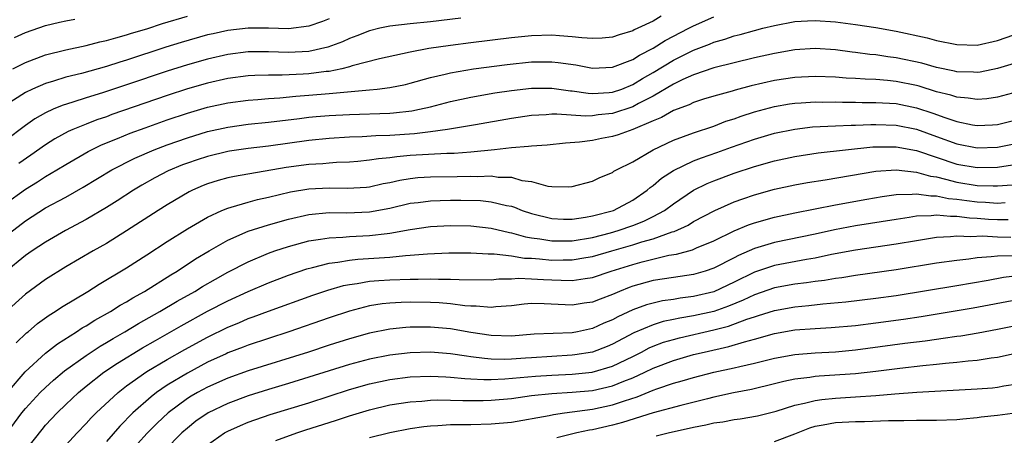
# Model space of a CAD drawing. Units: inches. Extents: x 2610679 to 2613000, y 1472284 to 1473000.
# Drawn here: x 2611486 to 2611584, y 1472795 to 1472836 of the extents above; entities that cross this region are included whole.
import ezdxf

# ---------------------------------------------------------------- set-up
doc = ezdxf.new("R2010")
doc.units = ezdxf.units.IN
doc.header["$MEASUREMENT"] = 0
doc.layers.add('LD26101470_2ft', color=108, linetype='Continuous')

msp = doc.modelspace()

# ---------------------------------------------------------------- linework, layer by layer
at = {"layer": 'LD26101470_2ft'}
for points, elevation in [([(2611485, 1472817.641), (2611487, 1472819.114), (2611488.185, 1472819.815), (2611489, 1472820.345), (2611490.11, 1472821), (2611491, 1472821.554), (2611493.187, 1472822.813), (2611494.531, 1472823.469), (2611496.1, 1472824.1), (2611497.365, 1472824.635), (2611498.826, 1472825.174), (2611501, 1472825.938), (2611503, 1472826.607), (2611505, 1472827.197), (2611507, 1472827.638), (2611509, 1472827.907), (2611509.972, 1472827.972), (2611511, 1472828.064), (2611512.125, 1472828.125), (2611513.703, 1472828.297), (2611515, 1472828.382), (2611517, 1472828.543), (2611521, 1472828.923), (2611521.752, 1472829), (2611523, 1472829.158), (2611524.538, 1472829.462), (2611525, 1472829.573), (2611527, 1472830.13), (2611528.472, 1472830.472), (2611529, 1472830.615), (2611531.266, 1472831), (2611534.577, 1472831.423), (2611537, 1472831.678), (2611539, 1472831.698), (2611539.63, 1472831.63), (2611541.375, 1472831.375), (2611543, 1472831.069), (2611545, 1472831.15), (2611547, 1472831.926), (2611547.643, 1472832.357), (2611549, 1472833.044), (2611550.2, 1472833.801), (2611552.544, 1472835), (2611553, 1472835.25), (2611555, 1472836.139)], 10844), ([(2611485.757, 1472831), (2611487, 1472831.635), (2611489, 1472832.371), (2611491, 1472832.87), (2611493, 1472833.305), (2611494.345, 1472833.655), (2611495, 1472833.789), (2611495.926, 1472834.074), (2611497, 1472834.346), (2611497.49, 1472834.51), (2611499, 1472834.961), (2611500.54, 1472835.461), (2611503, 1472836.19)], 10852), ([(2611549.802, 1472836.198), (2611549, 1472835.716), (2611547.484, 1472835), (2611547.146, 1472834.854), (2611547, 1472834.766), (2611545.633, 1472834.367), (2611545, 1472834.133), (2611543.967, 1472834.033), (2611543, 1472833.979), (2611541.955, 1472834.045), (2611541, 1472834.169), (2611539.753, 1472834.247), (2611539, 1472834.329), (2611537, 1472834.263), (2611535, 1472834.046), (2611531, 1472833.573), (2611529, 1472833.315), (2611526.846, 1472833), (2611525, 1472832.648), (2611521.98, 1472831.981), (2611519.283, 1472831.283), (2611519, 1472831.19), (2611518.254, 1472831), (2611517, 1472830.743), (2611516.718, 1472830.718), (2611515, 1472830.488), (2611514.452, 1472830.452), (2611512.365, 1472830.365), (2611511, 1472830.378), (2611509.664, 1472830.336), (2611509, 1472830.292), (2611507, 1472830.029), (2611505, 1472829.586), (2611503, 1472829.013), (2611501, 1472828.359), (2611495.535, 1472826.465), (2611495, 1472826.266), (2611494.052, 1472825.948), (2611493, 1472825.54), (2611491.685, 1472825), (2611491.212, 1472824.788), (2611489.922, 1472824.078), (2611489, 1472823.473), (2611487.549, 1472822.45), (2611486.357, 1472821.643)], 10846), ([(2611530.011, 1472835.989), (2611527, 1472835.627), (2611525, 1472835.433), (2611523, 1472835.205), (2611522.016, 1472835), (2611521, 1472834.757), (2611519.749, 1472834.252), (2611519, 1472833.99), (2611518.326, 1472833.674), (2611516.864, 1472833.136), (2611515, 1472832.717), (2611513, 1472832.615), (2611511, 1472832.681), (2611509, 1472832.659), (2611507, 1472832.409), (2611505, 1472831.966), (2611503, 1472831.406), (2611501, 1472830.772), (2611497, 1472829.406), (2611494.617, 1472828.617), (2611493, 1472828.119), (2611491.687, 1472827.687), (2611490.63, 1472827.369), (2611489.753, 1472827), (2611489, 1472826.658), (2611487.939, 1472826.062), (2611487, 1472825.399), (2611485, 1472823.87)], 10848), ([(2611517, 1472835.929), (2611516.342, 1472835.658), (2611515, 1472835.204), (2611513, 1472834.959), (2611511, 1472835.003), (2611509, 1472835.012), (2611507, 1472834.782), (2611505.539, 1472834.461), (2611505, 1472834.341), (2611502.391, 1472833.609), (2611500.862, 1472833.137), (2611497, 1472831.857), (2611496.335, 1472831.665), (2611495, 1472831.232), (2611492.543, 1472830.543), (2611491, 1472830.157), (2611489.773, 1472829.773), (2611489, 1472829.557), (2611487.701, 1472829), (2611487, 1472828.663), (2611485, 1472827.377)], 10850), ([(2611485, 1472814.41), (2611487, 1472815.96), (2611489, 1472817.244), (2611491, 1472818.324), (2611492.716, 1472819.283), (2611495.552, 1472821), (2611497.82, 1472822.18), (2611499.708, 1472823), (2611501, 1472823.488), (2611503, 1472824.189), (2611505, 1472824.794), (2611507, 1472825.241), (2611509, 1472825.518), (2611511, 1472825.719), (2611514.091, 1472826.091), (2611515, 1472826.219), (2611515.708, 1472826.292), (2611517, 1472826.39), (2611519, 1472826.483), (2611523, 1472826.627), (2611523.349, 1472826.651), (2611525.156, 1472826.844), (2611525.927, 1472827), (2611527, 1472827.248), (2611529, 1472827.769), (2611531, 1472828.199), (2611533.382, 1472828.618), (2611535, 1472828.857), (2611537, 1472829.084), (2611539, 1472829.096), (2611540.834, 1472828.834), (2611541, 1472828.823), (2611542.582, 1472828.582), (2611543, 1472828.557), (2611544.646, 1472828.646), (2611545, 1472828.681), (2611545.914, 1472829), (2611547, 1472829.43), (2611547.967, 1472830.033), (2611549, 1472830.625), (2611551, 1472831.841), (2611553, 1472832.836), (2611554.566, 1472833.434), (2611555, 1472833.624), (2611556.073, 1472833.927), (2611557, 1472834.246), (2611557.609, 1472834.391), (2611559, 1472834.787), (2611559.826, 1472835), (2611561, 1472835.288), (2611563, 1472835.662), (2611564.253, 1472835.747), (2611565, 1472835.771), (2611567, 1472835.632), (2611569, 1472835.376), (2611571, 1472835.075), (2611573, 1472834.713), (2611576.054, 1472834.054), (2611577, 1472833.801), (2611579, 1472833.387), (2611581, 1472833.349), (2611583, 1472833.782), (2611585.379, 1472834.621)], 10842), ([(2611485.917, 1472834.083), (2611487, 1472834.581), (2611489, 1472835.281), (2611490.38, 1472835.62), (2611491, 1472835.753), (2611491.902, 1472835.902)], 10854), ([(2611585, 1472831.627), (2611583, 1472831.011), (2611581.319, 1472830.681), (2611581, 1472830.637), (2611580.661, 1472830.661), (2611579, 1472830.694), (2611578.76, 1472830.76), (2611577, 1472831.122), (2611575.541, 1472831.541), (2611573, 1472832.077), (2611572.175, 1472832.175), (2611571, 1472832.367), (2611570.414, 1472832.414), (2611569, 1472832.625), (2611568.654, 1472832.654), (2611567, 1472832.877), (2611565, 1472833.007), (2611563, 1472832.869), (2611561, 1472832.522), (2611559, 1472832.075), (2611557, 1472831.598), (2611555, 1472831.083), (2611553, 1472830.401), (2611551.924, 1472829.924), (2611551, 1472829.477), (2611549, 1472828.304), (2611547.555, 1472827.555), (2611547, 1472827.244), (2611545, 1472826.578), (2611543.566, 1472826.434), (2611543, 1472826.354), (2611542.322, 1472826.322), (2611539.484, 1472826.516), (2611539, 1472826.499), (2611538.452, 1472826.452), (2611537, 1472826.386), (2611535, 1472826.094), (2611531.47, 1472825.47), (2611530.685, 1472825.315), (2611528.696, 1472825), (2611527, 1472824.768), (2611525.419, 1472824.581), (2611523, 1472824.418), (2611521.626, 1472824.374), (2611520.275, 1472824.275), (2611519, 1472824.24), (2611517, 1472824.12), (2611515, 1472823.909), (2611511, 1472823.36), (2611509, 1472823.12), (2611507.158, 1472822.842), (2611507, 1472822.816), (2611505, 1472822.342), (2611503.984, 1472822.015), (2611503, 1472821.678), (2611502.507, 1472821.492), (2611501.101, 1472820.899), (2611499.786, 1472820.214), (2611498.509, 1472819.491), (2611497.689, 1472819), (2611496.062, 1472817.938), (2611495, 1472817.275), (2611493, 1472816.091), (2611490.966, 1472815), (2611489, 1472813.869), (2611487.674, 1472813), (2611487, 1472812.538), (2611485, 1472810.888)], 10840), ([(2611585, 1472828.714), (2611583, 1472828.193), (2611581.961, 1472828.039), (2611581, 1472827.96), (2611580.108, 1472828.108), (2611579, 1472828.181), (2611578.392, 1472828.392), (2611577, 1472828.734), (2611575.272, 1472829.272), (2611575, 1472829.341), (2611573, 1472829.746), (2611572.163, 1472829.837), (2611571, 1472829.929), (2611569.96, 1472829.961), (2611569, 1472830.035), (2611568.072, 1472830.072), (2611567, 1472830.156), (2611565, 1472830.228), (2611563, 1472830.139), (2611561, 1472829.846), (2611558.68, 1472829.32), (2611557.101, 1472828.899), (2611556.803, 1472828.803), (2611555, 1472828.303), (2611553.992, 1472827.991), (2611553, 1472827.673), (2611552.551, 1472827.449), (2611551, 1472826.874), (2611549.817, 1472826.183), (2611549, 1472825.849), (2611547, 1472824.993), (2611545.534, 1472824.467), (2611545, 1472824.304), (2611543.895, 1472824.104), (2611543, 1472823.92), (2611541.734, 1472823.734), (2611540.343, 1472823.657), (2611538.538, 1472823.462), (2611537, 1472823.359), (2611536.693, 1472823.307), (2611535, 1472823.185), (2611533.341, 1472823), (2611531, 1472822.769), (2611529.361, 1472822.638), (2611528.625, 1472822.625), (2611525, 1472822.413), (2611523.691, 1472822.309), (2611523, 1472822.206), (2611521.89, 1472822.11), (2611521, 1472821.952), (2611519.842, 1472821.842), (2611519, 1472821.779), (2611517.739, 1472821.739), (2611517, 1472821.686), (2611516.38, 1472821.62), (2611515, 1472821.538), (2611512.764, 1472821.236), (2611507.648, 1472820.352), (2611507, 1472820.208), (2611506.047, 1472819.953), (2611505, 1472819.628), (2611504.547, 1472819.453), (2611503.503, 1472819), (2611503.164, 1472818.836), (2611501, 1472817.552), (2611500.124, 1472817), (2611497, 1472814.974), (2611495, 1472813.744), (2611493.691, 1472813), (2611491, 1472811.426), (2611489, 1472810.172), (2611487, 1472808.73), (2611485, 1472806.918)], 10838), ([(2611486.079, 1472803.921), (2611487.112, 1472804.888), (2611487.261, 1472805), (2611488.192, 1472805.808), (2611489.353, 1472806.647), (2611489.94, 1472807), (2611490.57, 1472807.43), (2611493.162, 1472809), (2611494.29, 1472809.71), (2611497, 1472811.316), (2611499, 1472812.594), (2611501, 1472813.912), (2611503, 1472815.186), (2611505, 1472816.348), (2611506.42, 1472817), (2611507, 1472817.237), (2611507.313, 1472817.313), (2611509, 1472817.825), (2611509.923, 1472818.077), (2611511, 1472818.303), (2611513.178, 1472818.822), (2611515, 1472819.133), (2611517, 1472819.228), (2611518.814, 1472819.186), (2611520.69, 1472819.31), (2611521, 1472819.341), (2611522.348, 1472819.652), (2611523, 1472819.768), (2611523.997, 1472820.003), (2611525, 1472820.156), (2611525.763, 1472820.237), (2611527, 1472820.314), (2611529.663, 1472820.338), (2611531, 1472820.372), (2611531.648, 1472820.352), (2611533, 1472820.402), (2611533.703, 1472820.298), (2611535, 1472820.27), (2611536.03, 1472819.97), (2611537, 1472819.845), (2611538.595, 1472819.405), (2611539, 1472819.361), (2611540.682, 1472819.319), (2611541, 1472819.351), (2611543, 1472819.905), (2611543.731, 1472820.269), (2611545, 1472820.763), (2611545.137, 1472820.863), (2611545.39, 1472821), (2611547, 1472821.804), (2611549.014, 1472822.986), (2611551, 1472823.939), (2611553, 1472824.682), (2611555, 1472825.34), (2611556.193, 1472825.807), (2611557, 1472826.056), (2611557.686, 1472826.314), (2611559, 1472826.736), (2611561, 1472827.269), (2611562.475, 1472827.526), (2611563, 1472827.602), (2611563.631, 1472827.631), (2611565, 1472827.732), (2611565.713, 1472827.713), (2611567, 1472827.719), (2611567.692, 1472827.692), (2611569, 1472827.685), (2611569.665, 1472827.666), (2611571, 1472827.677), (2611573, 1472827.559), (2611575, 1472827.152), (2611576.62, 1472826.62), (2611577.82, 1472826.18), (2611579, 1472825.794), (2611580.531, 1472825.47), (2611581, 1472825.397), (2611582.531, 1472825.469), (2611583, 1472825.506), (2611585, 1472825.977)], 10836), ([(2611485.22, 1472799), (2611486.971, 1472801.029), (2611489, 1472802.88), (2611490.176, 1472803.824), (2611492.049, 1472805), (2611492.617, 1472805.383), (2611493, 1472805.594), (2611493.853, 1472806.147), (2611495.402, 1472807), (2611496.372, 1472807.629), (2611497, 1472807.97), (2611497.629, 1472808.371), (2611498.782, 1472809), (2611501.365, 1472810.635), (2611501.988, 1472811), (2611503.797, 1472812.203), (2611505.15, 1472813), (2611507, 1472814.047), (2611509, 1472814.943), (2611511, 1472815.584), (2611513, 1472816.142), (2611515, 1472816.608), (2611517, 1472816.79), (2611518.754, 1472816.754), (2611521, 1472816.843), (2611523, 1472817.228), (2611525, 1472817.706), (2611525.795, 1472817.796), (2611527, 1472817.963), (2611527.977, 1472817.977), (2611529, 1472818.015), (2611530.012, 1472818.012), (2611531.965, 1472817.965), (2611533, 1472817.863), (2611534.506, 1472817.494), (2611535, 1472817.41), (2611535.319, 1472817.319), (2611536.077, 1472817), (2611537, 1472816.685), (2611539, 1472816.194), (2611540.144, 1472816.144), (2611541, 1472816.134), (2611542.324, 1472816.324), (2611543, 1472816.45), (2611545.081, 1472817), (2611547, 1472818.021), (2611548.412, 1472819), (2611548.723, 1472819.277), (2611549, 1472819.469), (2611549.823, 1472820.177), (2611551, 1472820.955), (2611553, 1472821.89), (2611553.796, 1472822.204), (2611555.289, 1472822.711), (2611556.743, 1472823.257), (2611559, 1472824.058), (2611561, 1472824.634), (2611563, 1472825.044), (2611564.749, 1472825.251), (2611567, 1472825.36), (2611568.573, 1472825.427), (2611569, 1472825.425), (2611570.499, 1472825.501), (2611571, 1472825.505), (2611573, 1472825.434), (2611575, 1472825.025), (2611577, 1472824.319), (2611579, 1472823.584), (2611581, 1472823.179), (2611583, 1472823.259), (2611585, 1472823.653)], 10834), ([(2611485.189, 1472795), (2611486.654, 1472797), (2611487, 1472797.433), (2611488.476, 1472799), (2611489, 1472799.507), (2611489.781, 1472800.219), (2611490.858, 1472801.142), (2611493, 1472802.673), (2611493.492, 1472803), (2611494.403, 1472803.597), (2611495, 1472803.935), (2611495.656, 1472804.344), (2611496.808, 1472805), (2611498.174, 1472805.826), (2611500.271, 1472807), (2611501.979, 1472808.021), (2611503.731, 1472809), (2611504.51, 1472809.49), (2611505.78, 1472810.22), (2611507, 1472810.883), (2611509, 1472811.928), (2611511, 1472812.774), (2611511.643, 1472813), (2611513, 1472813.441), (2611515, 1472813.98), (2611516.142, 1472814.142), (2611517, 1472814.304), (2611518.345, 1472814.345), (2611519, 1472814.409), (2611521, 1472814.508), (2611522.733, 1472814.734), (2611523, 1472814.757), (2611525, 1472815.121), (2611527, 1472815.405), (2611529, 1472815.509), (2611531, 1472815.476), (2611533, 1472815.25), (2611534.805, 1472814.805), (2611535, 1472814.781), (2611536.392, 1472814.392), (2611537, 1472814.297), (2611537.798, 1472814.202), (2611539, 1472813.994), (2611539.985, 1472813.985), (2611541, 1472814), (2611543, 1472814.332), (2611544.778, 1472814.778), (2611545.559, 1472815), (2611547, 1472815.504), (2611548.071, 1472815.929), (2611549, 1472816.398), (2611550.115, 1472817), (2611551, 1472817.664), (2611553, 1472819.005), (2611554.34, 1472819.66), (2611555, 1472819.927), (2611557, 1472820.681), (2611559, 1472821.349), (2611561, 1472821.908), (2611563, 1472822.344), (2611565.303, 1472822.697), (2611570.719, 1472823.281), (2611571, 1472823.295), (2611573, 1472823.292), (2611575, 1472822.914), (2611579, 1472821.581), (2611581, 1472821.227), (2611583, 1472821.281), (2611584.508, 1472821.492)], 10832), ([(2611487, 1472793.279), (2611488.649, 1472795.351), (2611489, 1472795.762), (2611490.155, 1472797), (2611491, 1472797.827), (2611492.241, 1472799), (2611493, 1472799.625), (2611494.76, 1472801), (2611496.096, 1472801.904), (2611498.576, 1472803.424), (2611499.846, 1472804.154), (2611502.404, 1472805.596), (2611505, 1472807.025), (2611507, 1472808.075), (2611509, 1472808.995), (2611511, 1472809.849), (2611513, 1472810.607), (2611514.787, 1472811.213), (2611515.344, 1472811.344), (2611517, 1472811.779), (2611517.872, 1472811.872), (2611519, 1472812.079), (2611519.827, 1472812.173), (2611523, 1472812.394), (2611524.552, 1472812.552), (2611525, 1472812.573), (2611526.723, 1472812.722), (2611528.816, 1472812.816), (2611531, 1472812.809), (2611532.7, 1472812.7), (2611533.298, 1472812.701), (2611535, 1472812.497), (2611536.286, 1472812.286), (2611537, 1472812.268), (2611537.778, 1472812.221), (2611539, 1472812.093), (2611540.109, 1472812.109), (2611541, 1472812.1), (2611542.341, 1472812.341), (2611543, 1472812.436), (2611544.922, 1472813), (2611547, 1472813.586), (2611547.878, 1472813.878), (2611549, 1472814.192), (2611550.868, 1472814.868), (2611551.077, 1472814.923), (2611552.452, 1472815.548), (2611553, 1472815.89), (2611555.09, 1472817), (2611557, 1472817.84), (2611557.85, 1472818.15), (2611559, 1472818.528), (2611561, 1472819.085), (2611563, 1472819.523), (2611564.253, 1472819.746), (2611566.011, 1472820.011), (2611571, 1472820.88), (2611573, 1472821.025), (2611575, 1472820.796), (2611576.382, 1472820.382), (2611577, 1472820.303), (2611577.896, 1472820.104), (2611579, 1472819.795), (2611581, 1472819.478), (2611582.572, 1472819.428), (2611583, 1472819.438), (2611584.461, 1472819.539)], 10830), ([(2611491, 1472793.798), (2611492.104, 1472795), (2611493, 1472795.932), (2611493.505, 1472796.495), (2611493.998, 1472797), (2611496.158, 1472799), (2611497, 1472799.644), (2611499, 1472801.068), (2611501, 1472802.264), (2611502.752, 1472803.248), (2611505, 1472804.466), (2611507, 1472805.453), (2611508.096, 1472805.904), (2611509, 1472806.307), (2611509.515, 1472806.485), (2611511, 1472807.051), (2611515.382, 1472808.618), (2611516.868, 1472809.132), (2611518.422, 1472809.578), (2611519, 1472809.69), (2611519.784, 1472809.784), (2611521, 1472809.999), (2611521.92, 1472810.08), (2611523, 1472810.144), (2611525, 1472810.22), (2611525.788, 1472810.212), (2611527, 1472810.249), (2611527.788, 1472810.212), (2611529, 1472810.219), (2611529.833, 1472810.167), (2611533, 1472810.152), (2611533.774, 1472810.226), (2611535, 1472810.232), (2611535.713, 1472810.287), (2611537, 1472810.25), (2611538.171, 1472810.172), (2611539, 1472810.144), (2611539.906, 1472810.094), (2611541, 1472810.08), (2611542.286, 1472810.286), (2611543, 1472810.366), (2611544.844, 1472811), (2611547, 1472811.667), (2611547.923, 1472811.923), (2611550.569, 1472812.57), (2611551.313, 1472812.687), (2611552.892, 1472813.108), (2611553.287, 1472813.287), (2611555, 1472813.992), (2611557, 1472814.969), (2611558.427, 1472815.573), (2611559, 1472815.764), (2611561, 1472816.328), (2611563, 1472816.76), (2611567, 1472817.549), (2611570.126, 1472818.127), (2611571.614, 1472818.386), (2611573, 1472818.574), (2611574.6, 1472818.6), (2611575, 1472818.652), (2611576.434, 1472818.434), (2611577, 1472818.449), (2611578.185, 1472818.185), (2611579, 1472818.12), (2611579.972, 1472817.971), (2611581, 1472817.846), (2611581.821, 1472817.821), (2611583, 1472817.723), (2611583.773, 1472817.773)], 10828), ([(2611584.061, 1472816.061), (2611583, 1472816.067), (2611582.114, 1472816.114), (2611581, 1472816.207), (2611580.235, 1472816.235), (2611579, 1472816.411), (2611578.39, 1472816.39), (2611577, 1472816.535), (2611576.467, 1472816.467), (2611575, 1472816.418), (2611574.293, 1472816.293), (2611573, 1472816.107), (2611569, 1472815.469), (2611566.921, 1472815.079), (2611565, 1472814.663), (2611561, 1472813.835), (2611559, 1472813.238), (2611557.441, 1472812.559), (2611557, 1472812.317), (2611555, 1472811.281), (2611554.151, 1472811), (2611553, 1472810.671), (2611551, 1472810.38), (2611549, 1472810.063), (2611547, 1472809.513), (2611546.622, 1472809.378), (2611545.694, 1472809), (2611545, 1472808.697), (2611543.757, 1472808.243), (2611543, 1472807.923), (2611542.18, 1472807.821), (2611541, 1472807.628), (2611540.323, 1472807.677), (2611538.225, 1472807.775), (2611537, 1472807.791), (2611536.274, 1472807.725), (2611535, 1472807.575), (2611533.463, 1472807.463), (2611533, 1472807.415), (2611531.541, 1472807.541), (2611531, 1472807.542), (2611530.42, 1472807.58), (2611529, 1472807.764), (2611527.861, 1472807.861), (2611527, 1472807.902), (2611525, 1472807.922), (2611524.105, 1472807.894), (2611523, 1472807.823), (2611522.247, 1472807.753), (2611521, 1472807.555), (2611519, 1472807.054), (2611517, 1472806.379), (2611513.028, 1472805), (2611511, 1472804.346), (2611509, 1472803.676), (2611508.522, 1472803.478), (2611507, 1472802.907), (2611506.83, 1472802.83), (2611505, 1472801.987), (2611503, 1472800.925), (2611501, 1472799.713), (2611499.957, 1472799), (2611499.413, 1472798.587), (2611497.618, 1472797), (2611496.32, 1472795.68), (2611495, 1472794.142)], 10826), ([(2611584.329, 1472814.329), (2611583, 1472814.37), (2611581.545, 1472814.455), (2611580.378, 1472814.378), (2611579, 1472814.446), (2611578.372, 1472814.372), (2611577, 1472814.309), (2611575, 1472813.999), (2611573, 1472813.65), (2611569, 1472813.067), (2611566.627, 1472812.627), (2611565, 1472812.287), (2611564.147, 1472812.147), (2611561, 1472811.544), (2611559, 1472810.887), (2611557, 1472809.897), (2611555, 1472808.957), (2611553, 1472808.48), (2611551.676, 1472808.324), (2611551, 1472808.203), (2611549.943, 1472808.057), (2611549, 1472807.848), (2611548.335, 1472807.665), (2611547, 1472807.172), (2611545.514, 1472806.486), (2611545, 1472806.199), (2611544.146, 1472805.854), (2611543, 1472805.322), (2611542.722, 1472805.278), (2611541.537, 1472805), (2611541, 1472804.897), (2611537.249, 1472804.751), (2611535, 1472804.584), (2611533, 1472804.632), (2611531, 1472804.941), (2611529, 1472805.292), (2611527, 1472805.475), (2611525, 1472805.461), (2611524.568, 1472805.431), (2611523, 1472805.253), (2611521, 1472804.852), (2611519, 1472804.304), (2611517, 1472803.673), (2611514.968, 1472803), (2611509, 1472801.145), (2611507, 1472800.431), (2611505, 1472799.541), (2611504.003, 1472799), (2611503.367, 1472798.633), (2611503, 1472798.399), (2611501.108, 1472797), (2611500.015, 1472795.985), (2611499.021, 1472794.979), (2611498.063, 1472793.937)], 10824), ([(2611584.524, 1472812.524), (2611583, 1472812.485), (2611582.396, 1472812.396), (2611581, 1472812.313), (2611580.182, 1472812.182), (2611579, 1472812.065), (2611577, 1472811.777), (2611573, 1472811.139), (2611569, 1472810.576), (2611567.651, 1472810.349), (2611567, 1472810.274), (2611565.919, 1472810.081), (2611565, 1472809.974), (2611564.161, 1472809.839), (2611563, 1472809.698), (2611561, 1472809.333), (2611559, 1472808.658), (2611557.885, 1472808.115), (2611556.462, 1472807.538), (2611555, 1472807.024), (2611553, 1472806.565), (2611551.649, 1472806.351), (2611551, 1472806.202), (2611549.993, 1472806.007), (2611549, 1472805.698), (2611547.105, 1472804.895), (2611545, 1472803.775), (2611544.455, 1472803.545), (2611543, 1472802.992), (2611541.279, 1472802.722), (2611541, 1472802.691), (2611537, 1472802.438), (2611536.384, 1472802.385), (2611535, 1472802.3), (2611534.276, 1472802.276), (2611533, 1472802.312), (2611532.351, 1472802.351), (2611531, 1472802.54), (2611530.582, 1472802.582), (2611529, 1472802.831), (2611527, 1472802.986), (2611525, 1472802.935), (2611523, 1472802.701), (2611521, 1472802.307), (2611519, 1472801.774), (2611513, 1472799.88), (2611511, 1472799.293), (2611509, 1472798.672), (2611507, 1472797.928), (2611505.056, 1472797), (2611503.842, 1472796.158), (2611503, 1472795.489), (2611502.454, 1472795), (2611500.744, 1472793.256)], 10822), ([(2611505, 1472793.842), (2611506.662, 1472795), (2611507, 1472795.194), (2611508.251, 1472795.749), (2611509, 1472796.055), (2611511.186, 1472796.814), (2611515, 1472797.989), (2611519, 1472799.302), (2611521, 1472799.87), (2611523, 1472800.298), (2611525, 1472800.554), (2611527, 1472800.624), (2611528.536, 1472800.536), (2611529, 1472800.53), (2611530.389, 1472800.389), (2611531, 1472800.368), (2611532.289, 1472800.289), (2611533, 1472800.294), (2611534.34, 1472800.341), (2611537.388, 1472800.612), (2611539, 1472800.719), (2611541, 1472800.818), (2611542.978, 1472801.022), (2611545, 1472801.594), (2611547, 1472802.569), (2611547.852, 1472803), (2611548.6, 1472803.401), (2611549, 1472803.571), (2611550.038, 1472803.963), (2611551, 1472804.246), (2611551.597, 1472804.403), (2611555, 1472805.191), (2611556.438, 1472805.562), (2611558.245, 1472806.244), (2611559, 1472806.489), (2611559.403, 1472806.597), (2611561, 1472807.12), (2611563, 1472807.476), (2611564.392, 1472807.607), (2611565.774, 1472807.774), (2611568.042, 1472807.958), (2611571, 1472808.314), (2611573, 1472808.604), (2611579, 1472809.57), (2611582.105, 1472810.105), (2611583.614, 1472810.386), (2611585, 1472810.555)], 10820), ([(2611511.734, 1472794.265), (2611513.807, 1472795), (2611514.699, 1472795.301), (2611517, 1472796.049), (2611517.73, 1472796.27), (2611519, 1472796.695), (2611520.006, 1472797), (2611521, 1472797.293), (2611523, 1472797.774), (2611525, 1472798.092), (2611526.157, 1472798.157), (2611527, 1472798.236), (2611527.737, 1472798.263), (2611529, 1472798.245), (2611530.2, 1472798.2), (2611532.213, 1472798.213), (2611533, 1472798.232), (2611535, 1472798.424), (2611537, 1472798.702), (2611539, 1472798.898), (2611541, 1472799.019), (2611543, 1472799.21), (2611545, 1472799.652), (2611546.113, 1472800.113), (2611547, 1472800.444), (2611548.191, 1472801), (2611549, 1472801.408), (2611551, 1472802.174), (2611553, 1472802.743), (2611554.033, 1472803), (2611556.466, 1472803.535), (2611558.013, 1472804.013), (2611559, 1472804.267), (2611561, 1472804.826), (2611563, 1472805.18), (2611565, 1472805.344), (2611566.58, 1472805.42), (2611569, 1472805.631), (2611571, 1472805.879), (2611573.745, 1472806.254), (2611575.48, 1472806.52), (2611580.619, 1472807.381), (2611585, 1472808.209)], 10818), ([(2611521, 1472794.551), (2611523, 1472795.05), (2611525, 1472795.45), (2611526.349, 1472795.651), (2611527, 1472795.714), (2611527.742, 1472795.742), (2611529, 1472795.83), (2611531, 1472795.844), (2611533, 1472795.888), (2611535, 1472796.082), (2611538.744, 1472796.744), (2611539.161, 1472796.839), (2611540.25, 1472797), (2611543, 1472797.364), (2611545, 1472797.778), (2611546.189, 1472798.189), (2611547.442, 1472798.558), (2611549, 1472799.222), (2611549.36, 1472799.36), (2611551, 1472799.917), (2611551.858, 1472800.141), (2611553, 1472800.489), (2611555.001, 1472801.002), (2611557, 1472801.43), (2611557.582, 1472801.582), (2611559, 1472801.902), (2611561, 1472802.4), (2611563, 1472802.767), (2611565, 1472802.934), (2611567, 1472803.024), (2611569, 1472803.203), (2611573.866, 1472803.866), (2611575.886, 1472804.114), (2611577, 1472804.279), (2611577.644, 1472804.356), (2611579, 1472804.572), (2611579.381, 1472804.619), (2611581.1, 1472804.9), (2611583, 1472805.246), (2611585, 1472805.651)], 10816), ([(2611586.722, 1472803.278), (2611583, 1472802.472), (2611582.404, 1472802.404), (2611581, 1472802.178), (2611580.107, 1472802.108), (2611579, 1472801.969), (2611577.874, 1472801.874), (2611577, 1472801.768), (2611575.633, 1472801.633), (2611573.374, 1472801.374), (2611571, 1472801.072), (2611569, 1472800.849), (2611565.386, 1472800.614), (2611565, 1472800.577), (2611564.487, 1472800.487), (2611563, 1472800.309), (2611561.907, 1472800.093), (2611561, 1472799.856), (2611558.704, 1472799.296), (2611556.953, 1472798.953), (2611555, 1472798.535), (2611554.388, 1472798.388), (2611551.73, 1472797.73), (2611549.003, 1472797.003), (2611545.973, 1472796.028), (2611545, 1472795.772), (2611543, 1472795.312), (2611542.729, 1472795.27), (2611541.469, 1472795), (2611539.477, 1472794.523)], 10814), ([(2611549.293, 1472794.706), (2611550.486, 1472795), (2611553, 1472795.563), (2611554.196, 1472795.804), (2611555, 1472795.996), (2611555.887, 1472796.113), (2611557, 1472796.332), (2611557.613, 1472796.387), (2611559.315, 1472796.685), (2611561.159, 1472797.159), (2611563, 1472797.75), (2611563.94, 1472797.94), (2611565, 1472798.225), (2611565.68, 1472798.321), (2611567, 1472798.447), (2611569, 1472798.558), (2611571, 1472798.705), (2611572.879, 1472798.879), (2611575.038, 1472799.038), (2611581, 1472799.359), (2611582.523, 1472799.477), (2611583, 1472799.532), (2611583.646, 1472799.646), (2611585, 1472799.846)], 10812), ([(2611561, 1472794.164), (2611563, 1472794.924), (2611564.482, 1472795.518), (2611565, 1472795.671), (2611565.794, 1472795.794), (2611567, 1472796.029), (2611569, 1472796.119), (2611569.878, 1472796.122), (2611572.239, 1472796.239), (2611573.757, 1472796.243), (2611575, 1472796.268), (2611577, 1472796.255), (2611579, 1472796.323), (2611579.601, 1472796.399), (2611581, 1472796.518), (2611581.412, 1472796.588), (2611583, 1472796.76), (2611585, 1472797.036)], 10810)]:
    msp.add_lwpolyline(points, dxfattribs=dict(at, elevation=elevation))

doc.saveas('drawing.dxf')
